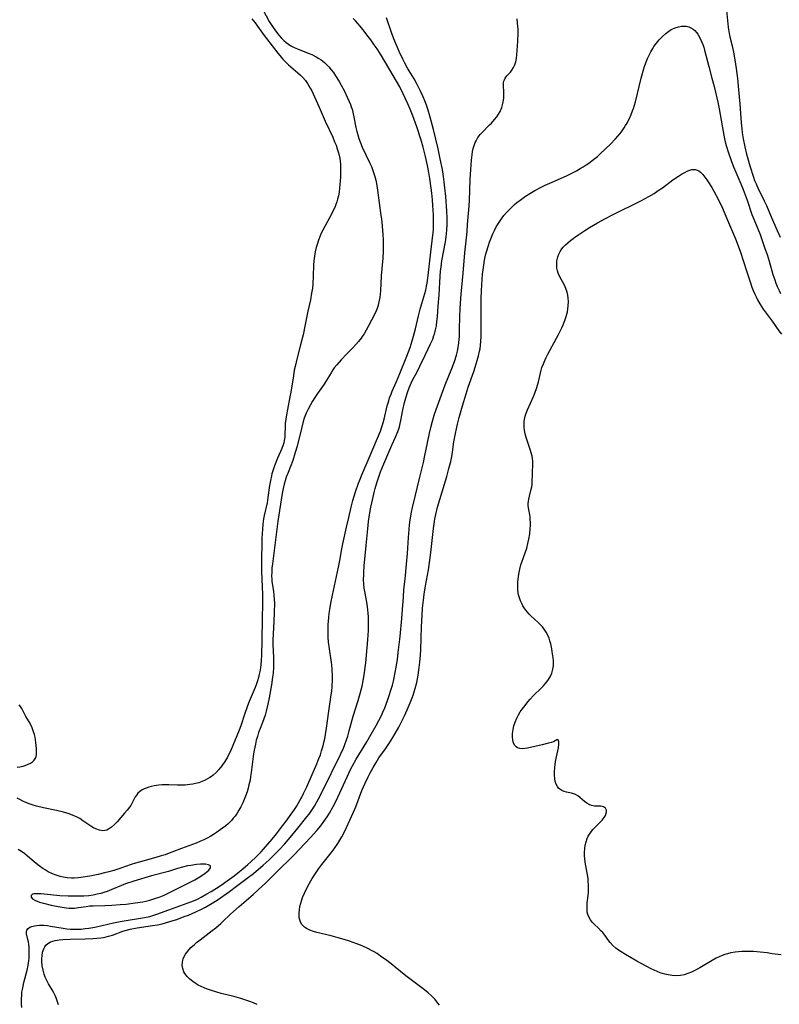
# Model space of a CAD drawing. Units: inches. Extents: x 2035308 to 2040519, y 168386 to 173830.
# Drawn here: x 2038652 to 2038802, y 169952 to 170147 of the extents above; entities that cross this region are included whole.
import ezdxf

# ---------------------------------------------------------------- set-up
doc = ezdxf.new("R2010")
doc.units = ezdxf.units.IN
doc.header["$MEASUREMENT"] = 0
doc.layers.add('c_06_T15S_R18E', color=1, linetype='Continuous')

msp = doc.modelspace()

# ---------------------------------------------------------------- linework, layer by layer
at = {"layer": 'c_06_T15S_R18E'}
for points in [[(2038791.05, 170151.28, 1088), (2038791.68, 170145.32, 1088), (2038791.75, 170144.82, 1088), (2038791.88, 170144.04, 1088), (2038792.02, 170143.4, 1088), (2038792.45, 170141.61, 1088), (2038792.72, 170140.4, 1088), (2038793, 170138.83, 1088), (2038793.26, 170137.11, 1088), (2038793.49, 170135.15, 1088), (2038793.65, 170133.62, 1088), (2038793.96, 170130.16, 1088), (2038794.25, 170126.39, 1088), (2038794.37, 170125.2, 1088), (2038794.47, 170124.45, 1088), (2038794.65, 170123.27, 1088), (2038794.98, 170121.64, 1088), (2038795.32, 170120.18, 1088), (2038795.49, 170119.54, 1088), (2038795.97, 170117.87, 1088), (2038796.68, 170115.64, 1088), (2038796.91, 170115, 1088), (2038797.18, 170114.33, 1088), (2038797.67, 170113.25, 1088), (2038798.27, 170112.09, 1088), (2038798.81, 170110.98, 1088), (2038799.22, 170110.04, 1088), (2038800.15, 170107.83, 1088), (2038801.38, 170105.1, 1088), (2038801.94, 170103.8, 1088)], [(2038699.71, 170148.65, 1084), (2038700.93, 170146.44, 1084), (2038701.29, 170145.85, 1084), (2038701.67, 170145.28, 1084), (2038702.36, 170144.32, 1084), (2038702.82, 170143.74, 1084), (2038703.31, 170143.19, 1084), (2038703.79, 170142.7, 1084), (2038704.29, 170142.25, 1084), (2038704.7, 170141.94, 1084), (2038705.18, 170141.64, 1084), (2038705.83, 170141.31, 1084), (2038706.5, 170141.03, 1084), (2038708.65, 170140.19, 1084), (2038709.32, 170139.9, 1084), (2038710.21, 170139.45, 1084), (2038710.71, 170139.15, 1084), (2038711.19, 170138.83, 1084), (2038711.85, 170138.32, 1084), (2038712.47, 170137.75, 1084), (2038712.71, 170137.49, 1084), (2038713.2, 170136.89, 1084), (2038713.62, 170136.32, 1084), (2038714.01, 170135.72, 1084), (2038714.74, 170134.54, 1084), (2038715.12, 170133.87, 1084), (2038715.71, 170132.77, 1084), (2038716.35, 170131.49, 1084), (2038716.68, 170130.77, 1084), (2038716.98, 170130.04, 1084), (2038717.15, 170129.56, 1084), (2038717.31, 170129.07, 1084), (2038717.45, 170128.5, 1084), (2038717.67, 170127.49, 1084), (2038718.07, 170125.49, 1084), (2038718.25, 170124.71, 1084), (2038718.43, 170124.01, 1084), (2038718.63, 170123.33, 1084), (2038718.95, 170122.43, 1084), (2038719.29, 170121.61, 1084), (2038720.77, 170118.58, 1084), (2038721.11, 170117.8, 1084), (2038721.42, 170117, 1084), (2038721.57, 170116.56, 1084), (2038721.79, 170115.81, 1084), (2038721.97, 170115.05, 1084), (2038722.17, 170114.03, 1084), (2038722.32, 170113.1, 1084), (2038723.02, 170108.1, 1084), (2038723.1, 170107.4, 1084), (2038723.25, 170105.97, 1084), (2038723.39, 170104.23, 1084), (2038723.44, 170103.32, 1084), (2038723.47, 170102.15, 1084), (2038723.44, 170101.06, 1084), (2038723.36, 170099.66, 1084), (2038723.07, 170096.13, 1084), (2038722.89, 170093.19, 1084), (2038722.76, 170091.88, 1084), (2038722.62, 170090.99, 1084), (2038722.47, 170090.37, 1084), (2038722.32, 170089.89, 1084), (2038722.05, 170089.22, 1084), (2038721.78, 170088.65, 1084), (2038720.46, 170086.11, 1084), (2038720.07, 170085.4, 1084), (2038719.67, 170084.71, 1084), (2038719.32, 170084.17, 1084), (2038719.08, 170083.82, 1084), (2038718.58, 170083.18, 1084), (2038718.05, 170082.56, 1084), (2038717.42, 170081.91, 1084), (2038716.26, 170080.74, 1084), (2038715.13, 170079.55, 1084), (2038714.26, 170078.57, 1084), (2038713.79, 170077.98, 1084), (2038713.48, 170077.54, 1084), (2038713.14, 170077, 1084), (2038712.17, 170075.37, 1084), (2038711.76, 170074.74, 1084), (2038710.48, 170072.92, 1084), (2038709.91, 170072.07, 1084), (2038709.47, 170071.37, 1084), (2038709.06, 170070.66, 1084), (2038708.62, 170069.81, 1084), (2038708.24, 170069.01, 1084), (2038708.11, 170068.68, 1084), (2038707.86, 170068.02, 1084), (2038707.64, 170067.35, 1084), (2038707.27, 170066, 1084), (2038706.43, 170062.45, 1084), (2038706.08, 170061.23, 1084), (2038705.56, 170059.67, 1084), (2038704.65, 170057.3, 1084), (2038704.3, 170056.34, 1084), (2038704.07, 170055.65, 1084), (2038703.87, 170054.96, 1084), (2038703.66, 170054.1, 1084), (2038703.47, 170053.09, 1084), (2038702.59, 170047.63, 1084), (2038702.03, 170042.93, 1084), (2038701.55, 170039.24, 1084), (2038701.46, 170038.33, 1084), (2038701.41, 170037.55, 1084), (2038701.4, 170036.77, 1084), (2038701.43, 170036.26, 1084), (2038701.46, 170035.79, 1084), (2038701.52, 170035.33, 1084), (2038701.76, 170033.79, 1084), (2038701.86, 170033.05, 1084), (2038701.92, 170032.17, 1084), (2038701.94, 170031.45, 1084), (2038701.92, 170029.6, 1084), (2038701.86, 170027.81, 1084), (2038701.68, 170025.39, 1084), (2038701.62, 170024.15, 1084), (2038701.63, 170023.3, 1084), (2038701.77, 170020.63, 1084), (2038701.78, 170019.72, 1084), (2038701.76, 170018.81, 1084), (2038701.68, 170017.62, 1084), (2038701.57, 170016.79, 1084), (2038701.34, 170015.32, 1084), (2038700.89, 170012.7, 1084), (2038700.65, 170011.49, 1084), (2038700.33, 170010.08, 1084), (2038700.12, 170009.31, 1084), (2038699.88, 170008.59, 1084), (2038699.61, 170007.87, 1084), (2038699.12, 170006.65, 1084), (2038698.82, 170005.86, 1084), (2038698.57, 170005.11, 1084), (2038698.36, 170004.35, 1084), (2038698.18, 170003.58, 1084), (2038697.95, 170002.38, 1084), (2038697.84, 170001.67, 1084), (2038697.38, 169997.99, 1084), (2038697.24, 169997.14, 1084), (2038697.12, 169996.47, 1084), (2038696.91, 169995.52, 1084), (2038696.73, 169994.83, 1084), (2038696.53, 169994.16, 1084), (2038696.22, 169993.27, 1084), (2038695.97, 169992.62, 1084), (2038695.7, 169991.97, 1084), (2038695.31, 169991.18, 1084), (2038694.93, 169990.49, 1084), (2038694.57, 169989.92, 1084), (2038694.18, 169989.36, 1084), (2038693.82, 169988.9, 1084), (2038693.43, 169988.46, 1084), (2038692.77, 169987.82, 1084), (2038692.33, 169987.44, 1084), (2038691.71, 169986.96, 1084), (2038690.5, 169986.1, 1084), (2038689.91, 169985.73, 1084), (2038689.37, 169985.4, 1084), (2038688.63, 169984.99, 1084), (2038687.98, 169984.67, 1084), (2038687.32, 169984.37, 1084), (2038686.44, 169984.01, 1084), (2038683.56, 169982.96, 1084), (2038680.82, 169981.89, 1084), (2038680.33, 169981.71, 1084), (2038679.55, 169981.46, 1084), (2038678.49, 169981.14, 1084), (2038675.93, 169980.45, 1084), (2038674.47, 169980.02, 1084), (2038673.62, 169979.75, 1084), (2038671.36, 169978.98, 1084), (2038670.16, 169978.6, 1084), (2038669.23, 169978.33, 1084), (2038668.35, 169978.1, 1084), (2038667.08, 169977.8, 1084), (2038665.42, 169977.48, 1084), (2038663.68, 169977.2, 1084), (2038663.15, 169977.14, 1084), (2038662.37, 169977.08, 1084), (2038661.82, 169977.08, 1084), (2038660.99, 169977.13, 1084), (2038660.17, 169977.25, 1084), (2038659.55, 169977.4, 1084), (2038658.8, 169977.63, 1084), (2038658.08, 169977.93, 1084), (2038657.2, 169978.35, 1084), (2038656.59, 169978.69, 1084), (2038656.17, 169978.95, 1084), (2038655.42, 169979.48, 1084), (2038654.49, 169980.22, 1084), (2038652.56, 169981.87, 1084), (2038651.94, 169982.34, 1084), (2038651.3, 169982.77, 1084)], [(2038697.48, 170146.96, 1086), (2038698.14, 170146.15, 1086), (2038698.63, 170145.49, 1086), (2038699.95, 170143.65, 1086), (2038700.37, 170143.09, 1086), (2038702.65, 170140.16, 1086), (2038703.02, 170139.7, 1086), (2038703.55, 170139.08, 1086), (2038704.11, 170138.48, 1086), (2038704.76, 170137.86, 1086), (2038706.57, 170136.31, 1086), (2038707.1, 170135.83, 1086), (2038707.58, 170135.34, 1086), (2038708.08, 170134.74, 1086), (2038708.47, 170134.18, 1086), (2038709.02, 170133.26, 1086), (2038709.32, 170132.7, 1086), (2038709.89, 170131.53, 1086), (2038710.8, 170129.52, 1086), (2038712.01, 170126.74, 1086), (2038713.47, 170123.55, 1086), (2038713.85, 170122.66, 1086), (2038714.13, 170121.97, 1086), (2038714.38, 170121.27, 1086), (2038714.58, 170120.66, 1086), (2038714.73, 170120.04, 1086), (2038714.85, 170119.42, 1086), (2038714.94, 170118.8, 1086), (2038714.99, 170118.26, 1086), (2038715.02, 170117.69, 1086), (2038715.03, 170116.39, 1086), (2038715, 170115.65, 1086), (2038714.91, 170114.19, 1086), (2038714.84, 170113.49, 1086), (2038714.73, 170112.68, 1086), (2038714.6, 170112, 1086), (2038714.45, 170111.32, 1086), (2038714.29, 170110.78, 1086), (2038714.11, 170110.24, 1086), (2038713.86, 170109.64, 1086), (2038713.59, 170109.05, 1086), (2038713.29, 170108.48, 1086), (2038711.55, 170105.21, 1086), (2038711.22, 170104.58, 1086), (2038710.98, 170104.07, 1086), (2038710.65, 170103.21, 1086), (2038710.37, 170102.33, 1086), (2038710.22, 170101.77, 1086), (2038710.02, 170100.92, 1086), (2038709.86, 170100.06, 1086), (2038709.74, 170099.14, 1086), (2038709.68, 170098.26, 1086), (2038709.61, 170096.18, 1086), (2038709.53, 170094.6, 1086), (2038709.46, 170093.72, 1086), (2038709.31, 170092.71, 1086), (2038709.06, 170091.4, 1086), (2038708.58, 170089.14, 1086), (2038708.05, 170086.5, 1086), (2038707.62, 170084.51, 1086), (2038707.13, 170082.48, 1086), (2038706.31, 170079.4, 1086), (2038706.15, 170078.75, 1086), (2038705.88, 170077.5, 1086), (2038705.69, 170076.35, 1086), (2038705.19, 170073.17, 1086), (2038705.02, 170072.22, 1086), (2038704.5, 170069.73, 1086), (2038704.31, 170068.69, 1086), (2038704.19, 170067.81, 1086), (2038704.1, 170066.94, 1086), (2038704.06, 170066.26, 1086), (2038704.02, 170064.93, 1086), (2038703.98, 170064.27, 1086), (2038703.89, 170063.62, 1086), (2038703.78, 170063.14, 1086), (2038703.67, 170062.75, 1086), (2038703.41, 170062.03, 1086), (2038702.58, 170060.08, 1086), (2038701.98, 170058.57, 1086), (2038701.7, 170057.8, 1086), (2038701.46, 170057.02, 1086), (2038701.35, 170056.59, 1086), (2038701.15, 170055.66, 1086), (2038700.99, 170054.72, 1086), (2038700.66, 170052.34, 1086), (2038700.49, 170051.29, 1086), (2038699.94, 170048.8, 1086), (2038699.81, 170048.09, 1086), (2038699.66, 170047.07, 1086), (2038699.56, 170046.09, 1086), (2038699.5, 170045.16, 1086), (2038699.46, 170044.2, 1086), (2038699.4, 170039.18, 1086), (2038699.4, 170037.71, 1086), (2038699.43, 170036.19, 1086), (2038699.57, 170033.14, 1086), (2038699.59, 170031.41, 1086), (2038699.55, 170028.29, 1086), (2038699.44, 170024.15, 1086), (2038699.39, 170021.16, 1086), (2038699.34, 170020.1, 1086), (2038699.26, 170019.23, 1086), (2038699.12, 170018.22, 1086), (2038698.96, 170017.4, 1086), (2038698.8, 170016.74, 1086), (2038698.61, 170016.09, 1086), (2038698.33, 170015.26, 1086), (2038698.15, 170014.77, 1086), (2038696.98, 170012.02, 1086), (2038696.62, 170011.11, 1086), (2038696.03, 170009.45, 1086), (2038695.31, 170007.18, 1086), (2038695, 170006.32, 1086), (2038693.24, 170002.21, 1086), (2038692.95, 170001.59, 1086), (2038692.64, 170000.98, 1086), (2038692.17, 170000.14, 1086), (2038691.56, 169999.26, 1086), (2038690.97, 169998.54, 1086), (2038690.43, 169997.98, 1086), (2038689.85, 169997.46, 1086), (2038689.48, 169997.19, 1086), (2038689.16, 169996.97, 1086), (2038688.71, 169996.69, 1086), (2038688.24, 169996.44, 1086), (2038687.63, 169996.18, 1086), (2038686.99, 169995.95, 1086), (2038686.34, 169995.76, 1086), (2038685.8, 169995.65, 1086), (2038685.25, 169995.56, 1086), (2038684.77, 169995.5, 1086), (2038684.29, 169995.46, 1086), (2038683.45, 169995.43, 1086), (2038682.79, 169995.44, 1086), (2038681.09, 169995.52, 1086), (2038680.38, 169995.54, 1086), (2038679.74, 169995.51, 1086), (2038679.11, 169995.45, 1086), (2038678.19, 169995.31, 1086), (2038677.57, 169995.16, 1086), (2038677.08, 169995.03, 1086), (2038676.61, 169994.87, 1086), (2038676.2, 169994.7, 1086), (2038675.82, 169994.51, 1086), (2038675.27, 169994.14, 1086), (2038674.95, 169993.86, 1086), (2038674.71, 169993.57, 1086), (2038674.43, 169993.16, 1086), (2038674.09, 169992.52, 1086), (2038673.77, 169991.85, 1086), (2038673.55, 169991.46, 1086), (2038673.32, 169991.11, 1086), (2038672.85, 169990.49, 1086), (2038672.33, 169989.89, 1086), (2038670.86, 169988.2, 1086), (2038670.32, 169987.65, 1086), (2038669.76, 169987.16, 1086), (2038669.16, 169986.76, 1086), (2038668.82, 169986.59, 1086), (2038668.38, 169986.47, 1086), (2038668.03, 169986.44, 1086), (2038667.34, 169986.54, 1086), (2038666.64, 169986.8, 1086), (2038666.14, 169987.05, 1086), (2038665.63, 169987.36, 1086), (2038664.09, 169988.43, 1086), (2038663.47, 169988.84, 1086), (2038662.83, 169989.19, 1086), (2038662.16, 169989.49, 1086), (2038661.36, 169989.78, 1086), (2038660.21, 169990.11, 1086), (2038658.83, 169990.44, 1086), (2038656.3, 169991, 1086), (2038654.93, 169991.32, 1086), (2038654.25, 169991.51, 1086), (2038653.64, 169991.71, 1086), (2038652.81, 169992.03, 1086), (2038652.21, 169992.29, 1086), (2038651.63, 169992.59, 1086), (2038651.09, 169992.89, 1086)], [(2038651.98, 169951.51, 1084), (2038651.92, 169952.23, 1084), (2038651.91, 169953.07, 1084), (2038651.97, 169954.04, 1084), (2038652.03, 169954.55, 1084), (2038652.1, 169955.06, 1084), (2038652.23, 169955.74, 1084), (2038652.38, 169956.42, 1084), (2038653.04, 169958.91, 1084), (2038653.24, 169959.83, 1084), (2038653.38, 169960.74, 1084), (2038653.43, 169961.26, 1084), (2038653.46, 169961.81, 1084), (2038653.47, 169962.67, 1084), (2038653.42, 169963.5, 1084), (2038653.37, 169963.95, 1084), (2038653.3, 169964.45, 1084), (2038653.21, 169964.92, 1084), (2038652.94, 169966.04, 1084), (2038652.91, 169966.44, 1084), (2038652.99, 169966.8, 1084), (2038653.22, 169967.12, 1084), (2038653.58, 169967.37, 1084), (2038653.97, 169967.54, 1084), (2038654.5, 169967.67, 1084), (2038654.97, 169967.74, 1084), (2038655.48, 169967.77, 1084), (2038656.32, 169967.76, 1084), (2038657.06, 169967.68, 1084), (2038657.68, 169967.59, 1084), (2038660.14, 169967.16, 1084), (2038660.87, 169967.06, 1084), (2038661.6, 169966.99, 1084), (2038662.29, 169966.96, 1084), (2038662.98, 169966.97, 1084), (2038663.75, 169967.01, 1084), (2038664.51, 169967.1, 1084), (2038665.27, 169967.2, 1084), (2038666.43, 169967.4, 1084), (2038667.88, 169967.69, 1084), (2038670.12, 169968.22, 1084), (2038671.46, 169968.51, 1084), (2038672.65, 169968.72, 1084), (2038675.48, 169969.15, 1084), (2038676.27, 169969.29, 1084), (2038677.29, 169969.51, 1084), (2038678.07, 169969.74, 1084), (2038678.72, 169969.96, 1084), (2038681.06, 169970.83, 1084), (2038684, 169971.85, 1084), (2038685.44, 169972.37, 1084), (2038686.29, 169972.73, 1084), (2038686.76, 169972.95, 1084), (2038687.48, 169973.32, 1084), (2038688.61, 169973.95, 1084), (2038689.41, 169974.42, 1084), (2038690.49, 169975.09, 1084), (2038691.61, 169975.82, 1084), (2038692.16, 169976.21, 1084), (2038693.08, 169976.87, 1084), (2038693.99, 169977.56, 1084), (2038694.68, 169978.1, 1084), (2038695.68, 169978.9, 1084), (2038696.66, 169979.75, 1084), (2038697.27, 169980.29, 1084), (2038698.35, 169981.3, 1084), (2038698.82, 169981.75, 1084), (2038699.34, 169982.3, 1084), (2038699.81, 169982.81, 1084), (2038701.47, 169984.77, 1084), (2038702.33, 169985.82, 1084), (2038703.57, 169987.39, 1084), (2038704.27, 169988.31, 1084), (2038704.96, 169989.27, 1084), (2038705.9, 169990.64, 1084), (2038706.28, 169991.22, 1084), (2038706.99, 169992.43, 1084), (2038707.3, 169992.96, 1084), (2038707.72, 169993.78, 1084), (2038708.35, 169995.13, 1084), (2038709.4, 169997.58, 1084), (2038710.34, 169999.69, 1084), (2038710.76, 170000.72, 1084), (2038711.03, 170001.48, 1084), (2038711.28, 170002.24, 1084), (2038711.57, 170003.23, 1084), (2038711.75, 170003.91, 1084), (2038711.9, 170004.59, 1084), (2038712.07, 170005.49, 1084), (2038712.27, 170006.71, 1084), (2038712.72, 170010.07, 1084), (2038713.18, 170013.3, 1084), (2038713.27, 170014.01, 1084), (2038713.37, 170014.99, 1084), (2038713.42, 170016.25, 1084), (2038713.42, 170017.09, 1084), (2038713.37, 170018.34, 1084), (2038713.29, 170019.25, 1084), (2038713.17, 170020.16, 1084), (2038712.81, 170022.43, 1084), (2038712.65, 170023.7, 1084), (2038712.58, 170024.71, 1084), (2038712.56, 170026.08, 1084), (2038712.6, 170027.15, 1084), (2038712.72, 170028.63, 1084), (2038712.8, 170029.39, 1084), (2038712.9, 170030.16, 1084), (2038713.11, 170031.44, 1084), (2038713.41, 170033.04, 1084), (2038714.63, 170038.58, 1084), (2038714.88, 170039.85, 1084), (2038715.29, 170042.15, 1084), (2038715.48, 170043.16, 1084), (2038716.19, 170046.49, 1084), (2038716.63, 170048.38, 1084), (2038717.13, 170050.44, 1084), (2038717.48, 170051.75, 1084), (2038717.99, 170053.46, 1084), (2038718.55, 170055.13, 1084), (2038718.87, 170055.98, 1084), (2038719.21, 170056.82, 1084), (2038720.69, 170060.19, 1084), (2038722.35, 170064.05, 1084), (2038722.92, 170065.45, 1084), (2038723.21, 170066.31, 1084), (2038723.4, 170066.92, 1084), (2038723.63, 170067.83, 1084), (2038724.27, 170070.45, 1084), (2038724.54, 170071.41, 1084), (2038724.73, 170072.02, 1084), (2038725.02, 170072.78, 1084), (2038725.24, 170073.33, 1084), (2038726.08, 170075.25, 1084), (2038726.74, 170076.83, 1084), (2038728.12, 170080.3, 1084), (2038728.76, 170082.01, 1084), (2038729.18, 170083.27, 1084), (2038729.47, 170084.21, 1084), (2038729.84, 170085.68, 1084), (2038730.42, 170088.22, 1084), (2038730.74, 170089.53, 1084), (2038731.07, 170090.71, 1084), (2038731.7, 170092.68, 1084), (2038731.86, 170093.3, 1084), (2038732.04, 170094.12, 1084), (2038732.15, 170094.68, 1084), (2038732.37, 170096.19, 1084), (2038732.88, 170100.85, 1084), (2038733.3, 170104.18, 1084), (2038733.39, 170105.19, 1084), (2038733.42, 170105.94, 1084), (2038733.43, 170106.57, 1084), (2038733.39, 170108.18, 1084), (2038733.3, 170110.05, 1084), (2038733.21, 170111.16, 1084), (2038733.08, 170112.51, 1084), (2038732.97, 170113.48, 1084), (2038732.69, 170115.42, 1084), (2038732.49, 170116.58, 1084), (2038732.22, 170117.99, 1084), (2038731.83, 170119.74, 1084), (2038731.35, 170121.59, 1084), (2038730.89, 170123.16, 1084), (2038730.08, 170125.59, 1084), (2038729.31, 170127.8, 1084), (2038728.81, 170129.1, 1084), (2038728.36, 170130.15, 1084), (2038727.41, 170132.15, 1084), (2038726.72, 170133.49, 1084), (2038726.08, 170134.65, 1084), (2038725.43, 170135.77, 1084), (2038723.05, 170139.76, 1084), (2038722.24, 170141.03, 1084), (2038721.7, 170141.83, 1084), (2038721.02, 170142.78, 1084), (2038720.49, 170143.49, 1084), (2038719.43, 170144.86, 1084), (2038718.91, 170145.49, 1084), (2038717.97, 170146.59, 1084), (2038717.54, 170147.06, 1084)], [(2038659.28, 169952.02, 1086), (2038659.08, 169952.63, 1086), (2038658.85, 169953.24, 1086), (2038658.59, 169953.85, 1086), (2038658.3, 169954.43, 1086), (2038658, 169954.98, 1086), (2038657.27, 169956.19, 1086), (2038656.86, 169956.96, 1086), (2038656.61, 169957.51, 1086), (2038656.41, 169958.07, 1086), (2038656.19, 169958.86, 1086), (2038656.04, 169959.74, 1086), (2038655.96, 169960.61, 1086), (2038655.96, 169961.19, 1086), (2038655.99, 169961.71, 1086), (2038656.11, 169962.44, 1086), (2038656.32, 169963.11, 1086), (2038656.52, 169963.5, 1086), (2038656.74, 169963.8, 1086), (2038657.11, 169964.15, 1086), (2038657.68, 169964.47, 1086), (2038658.11, 169964.62, 1086), (2038658.57, 169964.74, 1086), (2038659.41, 169964.87, 1086), (2038660.1, 169964.93, 1086), (2038661.55, 169964.99, 1086), (2038664.49, 169965.06, 1086), (2038666.07, 169965.13, 1086), (2038666.85, 169965.19, 1086), (2038667.62, 169965.27, 1086), (2038668.14, 169965.35, 1086), (2038668.66, 169965.46, 1086), (2038669.16, 169965.59, 1086), (2038669.92, 169965.82, 1086), (2038671.95, 169966.58, 1086), (2038672.68, 169966.8, 1086), (2038673.44, 169966.99, 1086), (2038674.79, 169967.24, 1086), (2038677.85, 169967.69, 1086), (2038678.8, 169967.86, 1086), (2038679.74, 169968.06, 1086), (2038680.39, 169968.23, 1086), (2038681.94, 169968.69, 1086), (2038682.68, 169968.93, 1086), (2038684.13, 169969.46, 1086), (2038684.93, 169969.78, 1086), (2038686.38, 169970.39, 1086), (2038687.51, 169970.92, 1086), (2038688.3, 169971.33, 1086), (2038689.33, 169971.92, 1086), (2038690.62, 169972.74, 1086), (2038693.09, 169974.44, 1086), (2038694.48, 169975.46, 1086), (2038696.56, 169977.04, 1086), (2038697.79, 169978.02, 1086), (2038699.7, 169979.66, 1086), (2038700.88, 169980.71, 1086), (2038701.91, 169981.67, 1086), (2038702.94, 169982.71, 1086), (2038703.91, 169983.78, 1086), (2038705.09, 169985.13, 1086), (2038706.58, 169986.94, 1086), (2038708.37, 169989.2, 1086), (2038708.79, 169989.75, 1086), (2038709.33, 169990.51, 1086), (2038709.85, 169991.29, 1086), (2038710.29, 169992.02, 1086), (2038710.69, 169992.75, 1086), (2038711.42, 169994.16, 1086), (2038715.02, 170001.55, 1086), (2038715.58, 170002.77, 1086), (2038715.89, 170003.51, 1086), (2038716.22, 170004.41, 1086), (2038716.45, 170005.14, 1086), (2038716.75, 170006.18, 1086), (2038717.52, 170009.09, 1086), (2038718.48, 170012.17, 1086), (2038718.9, 170013.57, 1086), (2038719.27, 170015.01, 1086), (2038719.51, 170016.1, 1086), (2038719.78, 170017.72, 1086), (2038719.92, 170018.75, 1086), (2038720.02, 170019.66, 1086), (2038720.41, 170024.16, 1086), (2038720.52, 170026.01, 1086), (2038720.56, 170027.15, 1086), (2038720.56, 170027.82, 1086), (2038720.54, 170028.75, 1086), (2038720.5, 170029.43, 1086), (2038720.43, 170030.1, 1086), (2038720.27, 170031.23, 1086), (2038719.86, 170033.42, 1086), (2038719.72, 170034.38, 1086), (2038719.64, 170035.15, 1086), (2038719.59, 170036.17, 1086), (2038719.6, 170036.93, 1086), (2038719.62, 170037.49, 1086), (2038719.71, 170038.81, 1086), (2038720.06, 170042.85, 1086), (2038720.39, 170046.12, 1086), (2038720.57, 170047.6, 1086), (2038720.76, 170048.88, 1086), (2038721.04, 170050.43, 1086), (2038721.4, 170052.12, 1086), (2038721.68, 170053.32, 1086), (2038721.88, 170054.12, 1086), (2038722.21, 170055.26, 1086), (2038722.65, 170056.64, 1086), (2038722.93, 170057.41, 1086), (2038723.58, 170058.97, 1086), (2038725.18, 170062.68, 1086), (2038725.89, 170064.27, 1086), (2038726.23, 170065.07, 1086), (2038726.46, 170065.7, 1086), (2038726.65, 170066.33, 1086), (2038726.8, 170066.93, 1086), (2038726.93, 170067.53, 1086), (2038727.34, 170069.69, 1086), (2038727.66, 170071.11, 1086), (2038727.92, 170072.06, 1086), (2038728.32, 170073.31, 1086), (2038728.6, 170074.04, 1086), (2038728.97, 170074.91, 1086), (2038729.27, 170075.5, 1086), (2038730.17, 170077.17, 1086), (2038730.72, 170078.27, 1086), (2038731.73, 170080.48, 1086), (2038732.82, 170082.68, 1086), (2038733.24, 170083.65, 1086), (2038733.49, 170084.33, 1086), (2038733.59, 170084.64, 1086), (2038733.81, 170085.45, 1086), (2038733.97, 170086.27, 1086), (2038734.09, 170087.1, 1086), (2038734.18, 170088.09, 1086), (2038734.32, 170090.13, 1086), (2038734.5, 170092.39, 1086), (2038734.71, 170096.06, 1086), (2038734.8, 170097.09, 1086), (2038734.9, 170097.94, 1086), (2038735.06, 170099.11, 1086), (2038735.76, 170102.85, 1086), (2038735.92, 170103.87, 1086), (2038736, 170104.53, 1086), (2038736.06, 170105.19, 1086), (2038736.11, 170106.32, 1086), (2038736.1, 170107.59, 1086), (2038736.04, 170108.91, 1086), (2038735.82, 170111.82, 1086), (2038735.66, 170113.52, 1086), (2038735.52, 170114.71, 1086), (2038735.38, 170115.77, 1086), (2038735.15, 170117.16, 1086), (2038734.74, 170119.31, 1086), (2038734.32, 170121.26, 1086), (2038733.88, 170123.17, 1086), (2038733.4, 170125.09, 1086), (2038732.75, 170127.52, 1086), (2038732.28, 170129.11, 1086), (2038732, 170129.91, 1086), (2038731.69, 170130.72, 1086), (2038731.35, 170131.53, 1086), (2038730.83, 170132.67, 1086), (2038730.17, 170134, 1086), (2038729.58, 170135.07, 1086), (2038728.29, 170137.22, 1086), (2038727.66, 170138.33, 1086), (2038727.32, 170139.01, 1086), (2038726.61, 170140.51, 1086), (2038726.07, 170141.78, 1086), (2038725.56, 170143.04, 1086), (2038725.12, 170144.23, 1086), (2038724.12, 170147.17, 1086)], [(2038698.52, 169952.12, 1088), (2038697.83, 169952.41, 1088), (2038697.07, 169952.7, 1088), (2038696.3, 169952.96, 1088), (2038695.32, 169953.27, 1088), (2038693.9, 169953.66, 1088), (2038691.39, 169954.3, 1088), (2038690.56, 169954.53, 1088), (2038689.28, 169954.93, 1088), (2038688.51, 169955.2, 1088), (2038688.05, 169955.38, 1088), (2038687.44, 169955.65, 1088), (2038686.85, 169955.94, 1088), (2038686.44, 169956.18, 1088), (2038685.8, 169956.61, 1088), (2038685.21, 169957.08, 1088), (2038684.67, 169957.64, 1088), (2038684.22, 169958.24, 1088), (2038684.05, 169958.57, 1088), (2038683.82, 169959.19, 1088), (2038683.72, 169959.83, 1088), (2038683.74, 169960.48, 1088), (2038683.81, 169960.85, 1088), (2038683.9, 169961.14, 1088), (2038684.02, 169961.45, 1088), (2038684.38, 169962.07, 1088), (2038684.83, 169962.67, 1088), (2038685.43, 169963.33, 1088), (2038686.12, 169963.95, 1088), (2038686.56, 169964.33, 1088), (2038687.24, 169964.87, 1088), (2038689.65, 169966.72, 1088), (2038690.34, 169967.26, 1088), (2038691.33, 169968.09, 1088), (2038691.76, 169968.48, 1088), (2038693.28, 169969.94, 1088), (2038693.88, 169970.5, 1088), (2038694.96, 169971.45, 1088), (2038697.73, 169973.84, 1088), (2038698.82, 169974.82, 1088), (2038700.16, 169976.11, 1088), (2038703.1, 169979.01, 1088), (2038704.91, 169980.76, 1088), (2038705.83, 169981.69, 1088), (2038709.08, 169985.11, 1088), (2038710.35, 169986.52, 1088), (2038711.11, 169987.43, 1088), (2038711.74, 169988.27, 1088), (2038712.35, 169989.17, 1088), (2038712.83, 169989.95, 1088), (2038713.56, 169991.23, 1088), (2038714.14, 169992.37, 1088), (2038714.47, 169993.07, 1088), (2038716.38, 169997.23, 1088), (2038716.94, 169998.39, 1088), (2038717.39, 169999.25, 1088), (2038718.13, 170000.6, 1088), (2038720.21, 170004.01, 1088), (2038721.1, 170005.53, 1088), (2038722.08, 170007.27, 1088), (2038722.6, 170008.23, 1088), (2038723.1, 170009.24, 1088), (2038723.39, 170009.88, 1088), (2038723.77, 170010.77, 1088), (2038724.3, 170012.18, 1088), (2038724.59, 170013, 1088), (2038725.05, 170014.46, 1088), (2038725.27, 170015.21, 1088), (2038725.48, 170016.04, 1088), (2038725.83, 170017.71, 1088), (2038726.02, 170018.79, 1088), (2038726.26, 170020.32, 1088), (2038726.44, 170021.67, 1088), (2038726.81, 170024.88, 1088), (2038727.16, 170028.39, 1088), (2038727.3, 170030.16, 1088), (2038727.45, 170032.62, 1088), (2038727.56, 170034.12, 1088), (2038727.77, 170036.16, 1088), (2038728.09, 170039.17, 1088), (2038728.27, 170041.25, 1088), (2038728.34, 170042.28, 1088), (2038728.45, 170044.45, 1088), (2038728.56, 170045.97, 1088), (2038728.66, 170046.94, 1088), (2038728.8, 170047.91, 1088), (2038729.06, 170049.43, 1088), (2038729.26, 170050.37, 1088), (2038729.75, 170052.5, 1088), (2038730.69, 170056.38, 1088), (2038731.4, 170059.22, 1088), (2038731.71, 170060.65, 1088), (2038732.21, 170063.16, 1088), (2038732.61, 170065.03, 1088), (2038732.87, 170066.14, 1088), (2038733.21, 170067.43, 1088), (2038733.55, 170068.58, 1088), (2038733.92, 170069.73, 1088), (2038734.69, 170071.91, 1088), (2038735.71, 170074.61, 1088), (2038737.03, 170077.86, 1088), (2038737.53, 170079.22, 1088), (2038737.92, 170080.48, 1088), (2038738.12, 170081.25, 1088), (2038738.33, 170082.37, 1088), (2038738.48, 170083.55, 1088), (2038738.52, 170084.17, 1088), (2038738.57, 170085.38, 1088), (2038738.61, 170088.2, 1088), (2038738.66, 170089.63, 1088), (2038738.73, 170090.78, 1088), (2038738.87, 170092.5, 1088), (2038739.29, 170096.68, 1088), (2038739.63, 170100.72, 1088), (2038740.03, 170104.86, 1088), (2038740.15, 170106.32, 1088), (2038740.37, 170109.23, 1088), (2038740.49, 170110.97, 1088), (2038740.65, 170115.25, 1088), (2038740.76, 170117.2, 1088), (2038740.9, 170119.03, 1088), (2038741.03, 170120.08, 1088), (2038741.14, 170120.74, 1088), (2038741.27, 170121.34, 1088), (2038741.42, 170121.93, 1088), (2038741.63, 170122.49, 1088), (2038741.81, 170122.87, 1088), (2038742.19, 170123.49, 1088), (2038742.63, 170124.07, 1088), (2038743.03, 170124.52, 1088), (2038744.49, 170125.98, 1088), (2038744.86, 170126.36, 1088), (2038745.47, 170127.05, 1088), (2038745.9, 170127.58, 1088), (2038746.25, 170128.1, 1088), (2038746.56, 170128.64, 1088), (2038746.9, 170129.42, 1088), (2038747.07, 170129.98, 1088), (2038747.18, 170130.54, 1088), (2038747.23, 170130.84, 1088), (2038747.29, 170131.39, 1088), (2038747.31, 170131.92, 1088), (2038747.31, 170132.39, 1088), (2038747.22, 170133.83, 1088), (2038747.25, 170134.35, 1088), (2038747.32, 170134.66, 1088), (2038747.41, 170134.93, 1088), (2038747.56, 170135.21, 1088), (2038747.9, 170135.67, 1088), (2038748.6, 170136.44, 1088), (2038748.9, 170136.82, 1088), (2038749.21, 170137.32, 1088), (2038749.47, 170137.87, 1088), (2038749.67, 170138.48, 1088), (2038749.8, 170139.1, 1088), (2038749.91, 170139.88, 1088), (2038749.98, 170140.69, 1088), (2038750.09, 170142.52, 1088), (2038750.13, 170144.1, 1088), (2038750.12, 170144.95, 1088), (2038750.09, 170145.54, 1088), (2038750.04, 170146.12, 1088), (2038749.92, 170146.99, 1088)], [(2038734.57, 169951.97, 1090), (2038734.27, 169952.38, 1090), (2038733.7, 169953.09, 1090), (2038733.07, 169953.75, 1090), (2038732.38, 169954.4, 1090), (2038731.65, 169955, 1090), (2038731.12, 169955.41, 1090), (2038728.71, 169957.14, 1090), (2038727.96, 169957.73, 1090), (2038725.85, 169959.49, 1090), (2038725.36, 169959.89, 1090), (2038724.16, 169960.81, 1090), (2038722.95, 169961.68, 1090), (2038722.25, 169962.15, 1090), (2038721.7, 169962.49, 1090), (2038721.14, 169962.8, 1090), (2038720.53, 169963.11, 1090), (2038719.28, 169963.68, 1090), (2038718.23, 169964.09, 1090), (2038716.81, 169964.6, 1090), (2038715.76, 169964.93, 1090), (2038714.54, 169965.3, 1090), (2038713.19, 169965.66, 1090), (2038710.36, 169966.33, 1090), (2038709.67, 169966.53, 1090), (2038708.95, 169966.78, 1090), (2038708.31, 169967.09, 1090), (2038707.87, 169967.38, 1090), (2038707.36, 169967.89, 1090), (2038707.08, 169968.4, 1090), (2038706.94, 169968.83, 1090), (2038706.85, 169969.29, 1090), (2038706.81, 169969.74, 1090), (2038706.82, 169970.2, 1090), (2038706.89, 169970.78, 1090), (2038707, 169971.44, 1090), (2038707.16, 169972.11, 1090), (2038707.37, 169972.78, 1090), (2038707.53, 169973.23, 1090), (2038707.9, 169974.11, 1090), (2038708.57, 169975.49, 1090), (2038709.12, 169976.51, 1090), (2038709.42, 169977.01, 1090), (2038709.92, 169977.8, 1090), (2038710.75, 169978.97, 1090), (2038711.34, 169979.74, 1090), (2038713.19, 169982.06, 1090), (2038713.77, 169982.85, 1090), (2038714.5, 169983.94, 1090), (2038714.91, 169984.59, 1090), (2038715.29, 169985.25, 1090), (2038715.59, 169985.82, 1090), (2038716.2, 169987.06, 1090), (2038717.51, 169989.96, 1090), (2038718.02, 169991.2, 1090), (2038719.25, 169994.41, 1090), (2038719.87, 169995.85, 1090), (2038720.48, 169997.11, 1090), (2038720.81, 169997.77, 1090), (2038721.44, 169998.93, 1090), (2038722.06, 169999.97, 1090), (2038722.62, 170000.83, 1090), (2038723.91, 170002.66, 1090), (2038724.71, 170003.84, 1090), (2038725.36, 170004.88, 1090), (2038725.85, 170005.69, 1090), (2038726.54, 170006.92, 1090), (2038727.02, 170007.84, 1090), (2038727.66, 170009.16, 1090), (2038728.19, 170010.32, 1090), (2038728.8, 170011.73, 1090), (2038729.18, 170012.72, 1090), (2038729.37, 170013.24, 1090), (2038729.78, 170014.54, 1090), (2038730.08, 170015.75, 1090), (2038730.37, 170017.2, 1090), (2038730.53, 170018.17, 1090), (2038730.72, 170019.76, 1090), (2038730.84, 170021.16, 1090), (2038730.9, 170022.31, 1090), (2038731.05, 170026.74, 1090), (2038731.16, 170029.06, 1090), (2038731.26, 170030.44, 1090), (2038731.42, 170032.06, 1090), (2038731.57, 170033.21, 1090), (2038731.82, 170034.84, 1090), (2038732.39, 170038.05, 1090), (2038732.69, 170039.93, 1090), (2038732.87, 170041.43, 1090), (2038733.4, 170046.22, 1090), (2038733.58, 170047.58, 1090), (2038733.67, 170048.11, 1090), (2038733.85, 170048.94, 1090), (2038734.22, 170050.39, 1090), (2038736.01, 170056.45, 1090), (2038736.46, 170058.05, 1090), (2038736.82, 170059.47, 1090), (2038737.02, 170060.46, 1090), (2038737.15, 170061.27, 1090), (2038737.45, 170063.34, 1090), (2038737.74, 170064.95, 1090), (2038738.14, 170066.8, 1090), (2038738.48, 170068.15, 1090), (2038739.12, 170070.46, 1090), (2038739.84, 170072.81, 1090), (2038740.27, 170074.13, 1090), (2038741.35, 170077.25, 1090), (2038741.86, 170078.78, 1090), (2038742.05, 170079.4, 1090), (2038742.3, 170080.33, 1090), (2038742.5, 170081.24, 1090), (2038742.6, 170081.75, 1090), (2038742.7, 170082.45, 1090), (2038742.77, 170083.15, 1090), (2038742.83, 170084.18, 1090), (2038742.85, 170085.54, 1090), (2038742.83, 170088.7, 1090), (2038742.86, 170091.66, 1090), (2038742.9, 170093.18, 1090), (2038742.96, 170094.4, 1090), (2038743.12, 170096.47, 1090), (2038743.21, 170097.35, 1090), (2038743.33, 170098.23, 1090), (2038743.49, 170099.23, 1090), (2038743.7, 170100.22, 1090), (2038743.87, 170100.9, 1090), (2038744.25, 170102.18, 1090), (2038744.46, 170102.81, 1090), (2038744.84, 170103.8, 1090), (2038745.13, 170104.47, 1090), (2038745.44, 170105.13, 1090), (2038745.81, 170105.83, 1090), (2038746.17, 170106.45, 1090), (2038746.56, 170107.05, 1090), (2038746.97, 170107.63, 1090), (2038747.32, 170108.07, 1090), (2038747.82, 170108.65, 1090), (2038748.34, 170109.21, 1090), (2038748.88, 170109.74, 1090), (2038749.44, 170110.25, 1090), (2038749.9, 170110.63, 1090), (2038750.52, 170111.12, 1090), (2038751.6, 170111.9, 1090), (2038752.43, 170112.44, 1090), (2038753.45, 170113.03, 1090), (2038754.72, 170113.7, 1090), (2038755.51, 170114.08, 1090), (2038756.87, 170114.7, 1090), (2038759.67, 170115.95, 1090), (2038760.89, 170116.52, 1090), (2038761.7, 170116.94, 1090), (2038762.42, 170117.34, 1090), (2038763.01, 170117.69, 1090), (2038763.59, 170118.07, 1090), (2038764.32, 170118.58, 1090), (2038764.81, 170118.95, 1090), (2038765.8, 170119.76, 1090), (2038766.31, 170120.2, 1090), (2038767.5, 170121.31, 1090), (2038768.39, 170122.19, 1090), (2038769.36, 170123.21, 1090), (2038769.83, 170123.74, 1090), (2038770.29, 170124.31, 1090), (2038770.71, 170124.85, 1090), (2038771.1, 170125.41, 1090), (2038771.39, 170125.87, 1090), (2038771.67, 170126.33, 1090), (2038771.92, 170126.8, 1090), (2038772.16, 170127.28, 1090), (2038772.48, 170128.02, 1090), (2038772.77, 170128.77, 1090), (2038772.93, 170129.25, 1090), (2038773.32, 170130.56, 1090), (2038774.49, 170135.24, 1090), (2038774.93, 170136.85, 1090), (2038775.15, 170137.55, 1090), (2038775.39, 170138.24, 1090), (2038775.74, 170139.13, 1090), (2038776.05, 170139.81, 1090), (2038776.39, 170140.47, 1090), (2038776.76, 170141.11, 1090), (2038776.99, 170141.48, 1090), (2038777.49, 170142.17, 1090), (2038778.03, 170142.83, 1090), (2038778.66, 170143.48, 1090), (2038779.32, 170144.07, 1090), (2038779.69, 170144.35, 1090), (2038780.42, 170144.82, 1090), (2038781.21, 170145.2, 1090), (2038781.82, 170145.4, 1090), (2038782.44, 170145.51, 1090), (2038782.91, 170145.53, 1090), (2038783.37, 170145.48, 1090), (2038783.88, 170145.36, 1090), (2038784.32, 170145.18, 1090), (2038784.73, 170144.94, 1090), (2038785.08, 170144.64, 1090), (2038785.4, 170144.29, 1090), (2038785.66, 170143.94, 1090), (2038786.09, 170143.19, 1090), (2038786.42, 170142.46, 1090), (2038786.64, 170141.9, 1090), (2038786.83, 170141.33, 1090), (2038787, 170140.74, 1090), (2038787.83, 170137.57, 1090), (2038788.47, 170135.25, 1090), (2038788.88, 170133.6, 1090), (2038789.62, 170130.48, 1090), (2038789.91, 170129.16, 1090), (2038790.12, 170128.03, 1090), (2038790.65, 170124.7, 1090), (2038790.94, 170123.24, 1090), (2038791.09, 170122.63, 1090), (2038791.28, 170121.92, 1090), (2038791.75, 170120.46, 1090), (2038792.29, 170118.94, 1090), (2038792.75, 170117.73, 1090), (2038793.18, 170116.66, 1090), (2038794.19, 170114.34, 1090), (2038794.63, 170113.25, 1090), (2038795.42, 170111.11, 1090), (2038796.38, 170108.26, 1090), (2038796.73, 170107.35, 1090), (2038797.55, 170105.42, 1090), (2038797.98, 170104.3, 1090), (2038798.95, 170101.58, 1090), (2038799.36, 170100.39, 1090), (2038799.76, 170099.07, 1090), (2038800.52, 170096.44, 1090), (2038800.87, 170095.39, 1090), (2038801.12, 170094.71, 1090), (2038801.39, 170094.04, 1090), (2038801.75, 170093.25, 1090), (2038802.04, 170092.66, 1090)], [(2038802.12, 169961.88, 1092), (2038800.39, 169962.14, 1092), (2038799.38, 169962.28, 1092), (2038797.98, 169962.44, 1092), (2038796.66, 169962.54, 1092), (2038795.93, 169962.57, 1092), (2038795.15, 169962.58, 1092), (2038794.43, 169962.57, 1092), (2038793.73, 169962.52, 1092), (2038793.04, 169962.44, 1092), (2038792.22, 169962.3, 1092), (2038791.55, 169962.13, 1092), (2038791.01, 169961.97, 1092), (2038790.48, 169961.77, 1092), (2038789.89, 169961.51, 1092), (2038789.3, 169961.23, 1092), (2038788.49, 169960.78, 1092), (2038786.04, 169959.32, 1092), (2038784.93, 169958.73, 1092), (2038784.44, 169958.5, 1092), (2038783.72, 169958.21, 1092), (2038782.99, 169957.99, 1092), (2038782.27, 169957.85, 1092), (2038781.4, 169957.79, 1092), (2038780.59, 169957.83, 1092), (2038779.78, 169957.95, 1092), (2038779.13, 169958.1, 1092), (2038778.66, 169958.23, 1092), (2038778.2, 169958.37, 1092), (2038777.61, 169958.6, 1092), (2038777.02, 169958.85, 1092), (2038776.47, 169959.12, 1092), (2038773.63, 169960.66, 1092), (2038772.48, 169961.31, 1092), (2038771.36, 169961.96, 1092), (2038770.52, 169962.48, 1092), (2038769.97, 169962.86, 1092), (2038769.44, 169963.25, 1092), (2038768.88, 169963.77, 1092), (2038768.37, 169964.34, 1092), (2038768.09, 169964.68, 1092), (2038767.28, 169965.78, 1092), (2038766.87, 169966.3, 1092), (2038766.59, 169966.61, 1092), (2038766.01, 169967.19, 1092), (2038765.17, 169967.96, 1092), (2038764.82, 169968.33, 1092), (2038764.42, 169968.85, 1092), (2038764.11, 169969.41, 1092), (2038763.93, 169969.88, 1092), (2038763.82, 169970.37, 1092), (2038763.77, 169970.87, 1092), (2038763.76, 169971.38, 1092), (2038763.82, 169972.22, 1092), (2038763.98, 169973.64, 1092), (2038764.04, 169974.31, 1092), (2038764.07, 169974.99, 1092), (2038764.07, 169975.68, 1092), (2038764.02, 169976.45, 1092), (2038763.97, 169976.94, 1092), (2038763.89, 169977.42, 1092), (2038763.45, 169979.87, 1092), (2038763.33, 169980.82, 1092), (2038763.28, 169981.51, 1092), (2038763.27, 169982.2, 1092), (2038763.31, 169982.89, 1092), (2038763.41, 169983.57, 1092), (2038763.58, 169984.26, 1092), (2038763.79, 169984.89, 1092), (2038763.99, 169985.35, 1092), (2038764.23, 169985.78, 1092), (2038764.55, 169986.24, 1092), (2038764.91, 169986.68, 1092), (2038765.49, 169987.27, 1092), (2038766.37, 169988.14, 1092), (2038766.76, 169988.56, 1092), (2038767.15, 169989.08, 1092), (2038767.39, 169989.49, 1092), (2038767.55, 169989.89, 1092), (2038767.62, 169990.23, 1092), (2038767.6, 169990.54, 1092), (2038767.41, 169990.88, 1092), (2038766.99, 169991.18, 1092), (2038766.52, 169991.3, 1092), (2038766.13, 169991.32, 1092), (2038765.21, 169991.32, 1092), (2038764.67, 169991.42, 1092), (2038764.18, 169991.61, 1092), (2038763.7, 169991.9, 1092), (2038763.29, 169992.21, 1092), (2038762.32, 169993.03, 1092), (2038761.94, 169993.32, 1092), (2038761.51, 169993.58, 1092), (2038761.07, 169993.77, 1092), (2038760.66, 169993.89, 1092), (2038759.69, 169994.08, 1092), (2038759.25, 169994.2, 1092), (2038758.78, 169994.39, 1092), (2038758.39, 169994.64, 1092), (2038758.14, 169994.88, 1092), (2038757.92, 169995.16, 1092), (2038757.67, 169995.63, 1092), (2038757.49, 169996.19, 1092), (2038757.38, 169996.78, 1092), (2038757.33, 169997.41, 1092), (2038757.32, 169998.01, 1092), (2038757.38, 169998.97, 1092), (2038757.53, 170000.13, 1092), (2038757.7, 170001.03, 1092), (2038758.09, 170002.82, 1092), (2038758.19, 170003.56, 1092), (2038758.2, 170004.04, 1092), (2038758.07, 170004.45, 1092), (2038757.76, 170004.43, 1092), (2038757.48, 170004.25, 1092), (2038757.11, 170004.05, 1092), (2038756.68, 170003.89, 1092), (2038756.16, 170003.74, 1092), (2038754.88, 170003.43, 1092), (2038751.99, 170002.79, 1092), (2038751.46, 170002.71, 1092), (2038750.96, 170002.67, 1092), (2038750.48, 170002.72, 1092), (2038750.04, 170002.86, 1092), (2038749.74, 170003.05, 1092), (2038749.49, 170003.31, 1092), (2038749.23, 170003.76, 1092), (2038749.07, 170004.37, 1092), (2038749.02, 170004.99, 1092), (2038749.05, 170005.64, 1092), (2038749.15, 170006.45, 1092), (2038749.32, 170007.2, 1092), (2038749.55, 170007.94, 1092), (2038749.85, 170008.68, 1092), (2038750.22, 170009.38, 1092), (2038750.57, 170009.95, 1092), (2038750.96, 170010.5, 1092), (2038751.5, 170011.22, 1092), (2038752.07, 170011.91, 1092), (2038752.55, 170012.46, 1092), (2038753.14, 170013.09, 1092), (2038754.76, 170014.7, 1092), (2038755.16, 170015.11, 1092), (2038755.48, 170015.47, 1092), (2038755.99, 170016.14, 1092), (2038756.45, 170016.87, 1092), (2038756.79, 170017.6, 1092), (2038757.02, 170018.36, 1092), (2038757.11, 170019.03, 1092), (2038757.12, 170019.55, 1092), (2038757.1, 170020.07, 1092), (2038757.05, 170020.66, 1092), (2038756.89, 170021.82, 1092), (2038756.79, 170022.4, 1092), (2038756.59, 170023.38, 1092), (2038756.42, 170023.98, 1092), (2038756.25, 170024.49, 1092), (2038756.05, 170024.99, 1092), (2038755.69, 170025.68, 1092), (2038755.27, 170026.33, 1092), (2038754.95, 170026.73, 1092), (2038754.7, 170027.02, 1092), (2038754.1, 170027.62, 1092), (2038752.68, 170028.91, 1092), (2038752.31, 170029.29, 1092), (2038751.96, 170029.68, 1092), (2038751.63, 170030.08, 1092), (2038751.34, 170030.5, 1092), (2038751.07, 170030.92, 1092), (2038750.84, 170031.36, 1092), (2038750.59, 170031.92, 1092), (2038750.38, 170032.5, 1092), (2038750.22, 170033.09, 1092), (2038750.16, 170033.41, 1092), (2038750.08, 170034.16, 1092), (2038750.05, 170034.91, 1092), (2038750.09, 170035.68, 1092), (2038750.13, 170036.13, 1092), (2038750.21, 170036.77, 1092), (2038750.33, 170037.48, 1092), (2038750.47, 170038.18, 1092), (2038750.69, 170039.03, 1092), (2038750.91, 170039.74, 1092), (2038751.83, 170042.32, 1092), (2038752.08, 170043.23, 1092), (2038752.26, 170044.08, 1092), (2038752.44, 170045.17, 1092), (2038752.54, 170046.16, 1092), (2038752.57, 170046.79, 1092), (2038752.57, 170047.4, 1092), (2038752.55, 170047.95, 1092), (2038752.49, 170048.54, 1092), (2038752.18, 170050.29, 1092), (2038752.14, 170050.73, 1092), (2038752.13, 170051.17, 1092), (2038752.16, 170051.6, 1092), (2038752.23, 170052.02, 1092), (2038752.36, 170052.6, 1092), (2038752.67, 170053.69, 1092), (2038752.84, 170054.42, 1092), (2038752.91, 170054.87, 1092), (2038752.94, 170055.32, 1092), (2038752.97, 170057.15, 1092), (2038753.07, 170058.97, 1092), (2038753.06, 170059.5, 1092), (2038753.01, 170060.03, 1092), (2038752.91, 170060.52, 1092), (2038752.61, 170061.61, 1092), (2038751.75, 170064.16, 1092), (2038751.53, 170064.9, 1092), (2038751.39, 170065.56, 1092), (2038751.3, 170066.22, 1092), (2038751.3, 170066.82, 1092), (2038751.35, 170067.41, 1092), (2038751.4, 170067.74, 1092), (2038751.55, 170068.38, 1092), (2038751.75, 170069.01, 1092), (2038752.01, 170069.69, 1092), (2038753.17, 170072.31, 1092), (2038753.42, 170072.94, 1092), (2038753.82, 170074.06, 1092), (2038754.15, 170075.2, 1092), (2038754.7, 170077.5, 1092), (2038754.85, 170078, 1092), (2038755.14, 170078.77, 1092), (2038755.4, 170079.39, 1092), (2038755.69, 170080, 1092), (2038756.03, 170080.68, 1092), (2038758.1, 170084.57, 1092), (2038758.75, 170085.85, 1092), (2038759.03, 170086.46, 1092), (2038759.39, 170087.34, 1092), (2038759.6, 170087.94, 1092), (2038759.77, 170088.55, 1092), (2038759.88, 170089.06, 1092), (2038759.97, 170089.62, 1092), (2038760.04, 170090.19, 1092), (2038760.07, 170091.06, 1092), (2038760.04, 170091.72, 1092), (2038759.95, 170092.36, 1092), (2038759.82, 170092.93, 1092), (2038759.59, 170093.63, 1092), (2038759.29, 170094.3, 1092), (2038758.4, 170095.94, 1092), (2038758.07, 170096.67, 1092), (2038757.91, 170097.16, 1092), (2038757.81, 170097.66, 1092), (2038757.77, 170098, 1092), (2038757.76, 170098.56, 1092), (2038757.81, 170099.11, 1092), (2038758, 170099.88, 1092), (2038758.2, 170100.43, 1092), (2038758.46, 170100.97, 1092), (2038758.78, 170101.47, 1092), (2038759.04, 170101.81, 1092), (2038759.48, 170102.27, 1092), (2038759.97, 170102.7, 1092), (2038760.5, 170103.12, 1092), (2038761.27, 170103.7, 1092), (2038762.17, 170104.33, 1092), (2038763.3, 170105.09, 1092), (2038764.27, 170105.69, 1092), (2038765.85, 170106.63, 1092), (2038767.4, 170107.49, 1092), (2038768.69, 170108.15, 1092), (2038774.56, 170111.07, 1092), (2038775.98, 170111.84, 1092), (2038777.01, 170112.46, 1092), (2038777.85, 170113.01, 1092), (2038778.67, 170113.58, 1092), (2038780.76, 170115.1, 1092), (2038781.87, 170115.86, 1092), (2038782.44, 170116.23, 1092), (2038782.94, 170116.52, 1092), (2038783.7, 170116.9, 1092), (2038784.08, 170117.05, 1092), (2038784.46, 170117.15, 1092), (2038784.82, 170117.19, 1092), (2038785.17, 170117.17, 1092), (2038785.52, 170117.06, 1092), (2038785.85, 170116.88, 1092), (2038786.19, 170116.62, 1092), (2038786.63, 170116.2, 1092), (2038787.05, 170115.69, 1092), (2038787.45, 170115.15, 1092), (2038787.74, 170114.73, 1092), (2038788.41, 170113.63, 1092), (2038788.82, 170112.88, 1092), (2038789.67, 170111.3, 1092), (2038790.53, 170109.52, 1092), (2038791.37, 170107.63, 1092), (2038793.13, 170103.44, 1092), (2038793.66, 170102.11, 1092), (2038794.1, 170100.85, 1092), (2038795.32, 170097.17, 1092), (2038796.08, 170094.77, 1092), (2038796.37, 170093.91, 1092), (2038796.62, 170093.27, 1092), (2038796.93, 170092.54, 1092), (2038797.21, 170091.97, 1092), (2038797.5, 170091.4, 1092), (2038797.96, 170090.6, 1092), (2038798.61, 170089.59, 1092), (2038800.35, 170087.21, 1092), (2038801.67, 170085.3, 1092), (2038802.21, 170084.59, 1092)], [(2038651.06, 169998.99, 1086), (2038651.61, 169999.09, 1086), (2038652.23, 169999.23, 1086), (2038652.69, 169999.37, 1086), (2038653.13, 169999.53, 1086), (2038653.69, 169999.81, 1086), (2038654.1, 170000.09, 1086), (2038654.44, 170000.41, 1086), (2038654.69, 170000.79, 1086), (2038654.82, 170001.12, 1086), (2038654.89, 170001.47, 1086), (2038654.93, 170002.11, 1086), (2038654.91, 170002.7, 1086), (2038654.86, 170003.31, 1086), (2038654.79, 170003.86, 1086), (2038654.61, 170004.92, 1086), (2038654.48, 170005.45, 1086), (2038654.33, 170005.97, 1086), (2038654.02, 170006.82, 1086), (2038653.75, 170007.4, 1086), (2038653.45, 170007.95, 1086), (2038652.82, 170009.02, 1086), (2038652.59, 170009.44, 1086), (2038652, 170010.61, 1086), (2038651.75, 170011.02, 1086), (2038651.47, 170011.37, 1086)]]:
    msp.add_polyline3d(points, dxfattribs=at)
msp.add_polyline3d([(2038680.15, 169973.73, 1082), (2038682.66, 169974.97, 1082), (2038685.31, 169976.25, 1082), (2038686.22, 169976.74, 1082), (2038687.19, 169977.34, 1082), (2038688.24, 169978.07, 1082), (2038688.58, 169978.33, 1082), (2038688.97, 169978.67, 1082), (2038689.29, 169979.1, 1082), (2038689.29, 169979.48, 1082), (2038688.93, 169979.73, 1082), (2038688.29, 169979.84, 1082), (2038687.84, 169979.85, 1082), (2038687.34, 169979.84, 1082), (2038686.56, 169979.76, 1082), (2038685.43, 169979.6, 1082), (2038684.78, 169979.48, 1082), (2038683.78, 169979.25, 1082), (2038682.8, 169978.98, 1082), (2038681, 169978.42, 1082), (2038677.63, 169977.54, 1082), (2038674.17, 169976.49, 1082), (2038672.5, 169975.96, 1082), (2038671.69, 169975.65, 1082), (2038669.79, 169974.82, 1082), (2038668.87, 169974.46, 1082), (2038668.2, 169974.23, 1082), (2038667.63, 169974.06, 1082), (2038666.88, 169973.88, 1082), (2038666.13, 169973.73, 1082), (2038665.24, 169973.6, 1082), (2038664.27, 169973.52, 1082), (2038663.37, 169973.48, 1082), (2038661.99, 169973.48, 1082), (2038661.16, 169973.51, 1082), (2038659.52, 169973.6, 1082), (2038655.84, 169973.94, 1082), (2038655.38, 169973.96, 1082), (2038654.76, 169973.97, 1082), (2038654.39, 169973.94, 1082), (2038654.09, 169973.88, 1082), (2038653.82, 169973.67, 1082), (2038653.82, 169973.29, 1082), (2038654.1, 169972.99, 1082), (2038654.55, 169972.72, 1082), (2038655, 169972.53, 1082), (2038655.52, 169972.34, 1082), (2038656.28, 169972.11, 1082), (2038657.78, 169971.74, 1082), (2038658.44, 169971.59, 1082), (2038659.6, 169971.37, 1082), (2038660.74, 169971.2, 1082), (2038661.38, 169971.14, 1082), (2038662.02, 169971.13, 1082), (2038662.44, 169971.15, 1082), (2038663.2, 169971.24, 1082), (2038664.69, 169971.49, 1082), (2038665.44, 169971.59, 1082), (2038666.1, 169971.63, 1082), (2038668.44, 169971.66, 1082), (2038669.82, 169971.73, 1082), (2038671.43, 169971.85, 1082), (2038672.62, 169971.96, 1082), (2038674.41, 169972.17, 1082), (2038675.91, 169972.41, 1082), (2038676.51, 169972.53, 1082), (2038677.34, 169972.73, 1082), (2038678.5, 169973.09, 1082), (2038679.15, 169973.32, 1082)], close=True, dxfattribs=at)

doc.saveas('drawing.dxf')
